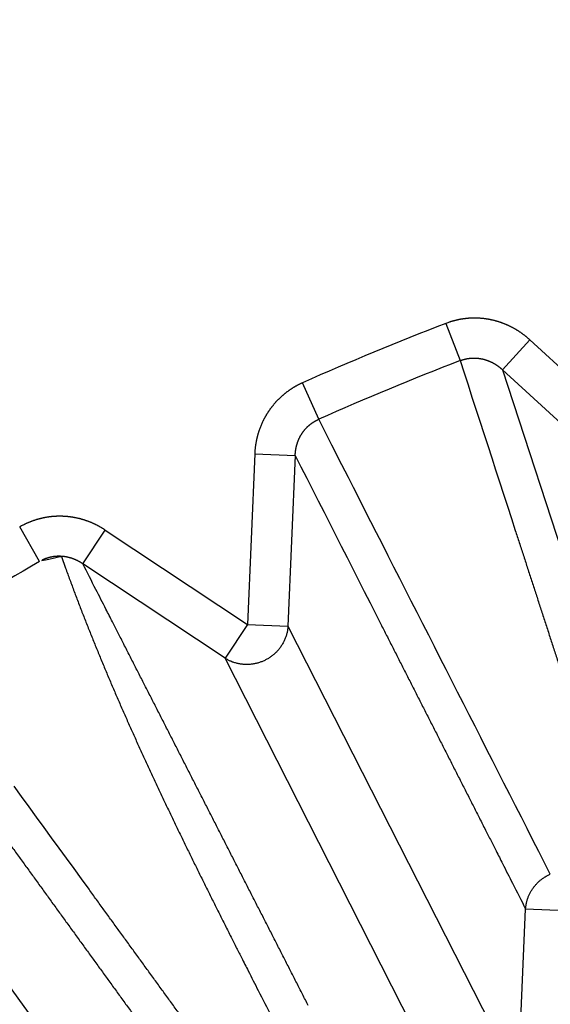
# Model space of a CAD drawing. Extents: x 99 to 1186, y 6 to 826.
# Drawn here: x 683 to 684, y 670 to 672 of the extents above; entities that cross this region are included whole.
import ezdxf

# ---------------------------------------------------------------- set-up
doc = ezdxf.new("R2010")
doc.units = 0
doc.linetypes.add('HIDDENNEW0', pattern=[4.5, 1.5, -1.5, 1.5])
doc.layers.add('TANGVIIVATNONDEF', color=3, linetype='HIDDENNEW0')

msp = doc.modelspace()

# ---------------------------------------------------------------- linework, layer by layer
at = {"layer": 'TANGVIIVATNONDEF', "color": 3, "linetype": 'CONTINUOUS'}
for p, q in [((683.95014, 671.35812), (683.9852, 671.26689)), ((684.08895, 671.24454), (684.15621, 671.31777)), ((684.15621, 671.31777), (684.46446, 671.03468)), ((684.3972, 670.96144), (684.08895, 671.24454)), ((684.08895, 671.24454), (684.47535, 670.05903)), ((683.63827, 671.12318), (683.59855, 671.21249)), ((683.48137, 671.03825), (683.46358, 670.6201)), ((683.48137, 671.03825), (683.58072, 671.03402)), ((683.58072, 671.03402), (683.56293, 670.61587)), ((682.9539, 670.77448), (682.905, 670.8591)), ((683.05987, 670.76863), (683.11484, 670.85149)), ((683.11484, 670.85149), (683.46358, 670.6201)), ((683.40861, 670.53724), (683.05987, 670.76863)), ((683.46358, 670.6201), (683.40861, 670.53724)), ((683.46358, 670.6201), (683.56293, 670.61587)), ((683.56293, 670.61587), (684.12809, 669.5067)), ((683.97376, 669.42806), (683.40861, 670.53724)), ((683.37038, 669.05831), (682.63867, 670.06542)), ((684.12809, 669.5067), (684.14577, 669.92251)), ((684.24512, 669.91829), (684.14577, 669.92251))]:
    msp.add_line(p, q, dxfattribs=at)
for points in [[(912.66595, 813.83522, 0), (909.83268, 813.83522)], [(864.50028, 816.90257), (861.66664, 816.90257, 0), (858.83373, 816.90257), (856.00191, 816.90257, 0), (853.16718, 816.90257), (850.32817, 816.90257, 0), (847.50063, 816.90256), (844.69, 816.90256, 0), (841.83409, 816.90256, 0), (838.91146, 816.90256), (836.16754, 816.90256, 0), (833.68687, 816.90256), (830.50099, 816.90255, 0), (825.59401, 816.90255), (819.1679, 816.90254)], [(890.64271, 823.46201, 0), (893.6309, 823.46201)], [(878.6838, 823.46201, 0), (881.67343, 823.46201)], [(920.53997, 823.46202, 0), (925.71791, 823.46203)], [(812.90978, 823.46203), (815.89951, 823.46203), (818.88924, 823.46203), (821.87897, 823.46202), (824.8687, 823.46202), (827.85843, 823.46202), (830.84816, 823.46202, 0), (833.83789, 823.46202), (836.82762, 823.46202, 0), (839.81734, 823.46202, 0), (842.80707, 823.46201), (845.7968, 823.46201), (848.78653, 823.46201), (851.77626, 823.46201), (854.76599, 823.46201), (857.75571, 823.46201), (860.74544, 823.46201), (863.73517, 823.46201), (866.7249, 823.46201)], [(911.66508, 821.0746, 0), (914.56052, 821.07461)], [(918.3325, 816.90256, 0), (915.49922, 816.90256)], [(887.16648, 816.90257, 0), (884.3332, 816.90257)], [(881.49993, 816.90257, 0), (878.66666, 816.90257)], [(887.65337, 821.07459, 0), (890.64271, 821.07459)], [(875.6941, 821.07459, 0), (878.6838, 821.07459)], [(812.90978, 821.07462), (815.89951, 821.07462, 0), (818.88924, 821.07462), (821.87897, 821.07461), (824.8687, 821.07461), (827.85843, 821.07461), (830.84816, 821.07461), (833.83789, 821.0746), (836.82762, 821.0746, 0), (839.81735, 821.0746), (842.80707, 821.0746, 0), (845.7968, 821.0746), (848.78653, 821.07459), (851.77626, 821.07459, 0), (854.76599, 821.07459, 0), (857.75571, 821.07459), (860.74544, 821.07459), (863.73517, 821.07459), (866.7249, 821.07459, 0), (869.71462, 821.07459)], [(920.53997, 821.07461, 0), (925.71791, 821.07462)], [(697.72269, 819.65238, 0), (697.22437, 820.17143, -0.0000001), (696.45686, 820.97088, 0), (695.45173, 822.01784)], [(698.99703, 818.32501, 0), (698.53989, 818.80117)], [(695.60496, 818.06823, 0.0000001), (695.10663, 818.58728, 0.0000001), (694.33908, 819.38674, 0), (693.33391, 820.43369, 0)], [(712.73542, 804.01487, 0.0000001), (712.29223, 804.47651, 0.0000001), (711.84904, 804.93814, 0.0000001), (711.40586, 805.39978, 0.0000001), (710.96267, 805.86141, 0.0000001), (710.51949, 806.32304, 0.0000001), (710.07631, 806.78467, 0.0000001), (709.63313, 807.24629, 0.0000001), (709.18994, 807.70792, 0.0000001), (708.74677, 808.16954, 0.0000001), (708.30359, 808.63117, 0.0000001), (707.86041, 809.09279, 0.0000001), (707.41723, 809.55441, 0.0000001), (706.97406, 810.01603, 0.0000001), (706.53088, 810.47765, 0.0000001), (706.08771, 810.93926, 0.0000001), (705.64454, 811.40088, 0.0000001), (705.20136, 811.86249, 0.0000001), (704.75819, 812.3241, 0), (704.31502, 812.78572, 0), (703.87185, 813.24733, 0), (703.42868, 813.70894, 0), (702.98553, 814.17054, 0), (702.54235, 814.63216)], [(710.61824, 802.43072, 0.0000001), (710.17503, 802.89236, 0.0000001), (709.73183, 803.354, 0.0000001), (709.28863, 803.81563, 0.0000001), (708.84543, 804.27726, 0.0000001), (708.40223, 804.73889, 0.0000001), (707.95903, 805.20052, 0.0000001), (707.51584, 805.66215, 0.0000001), (707.07264, 806.12378, 0.0000001), (706.62945, 806.5854, 0.0000001), (706.18625, 807.04703, 0.0000001), (705.74306, 807.50865, 0.0000001), (705.29987, 807.97027, 0.0000001), (704.85668, 808.43189, 0.0000001), (704.41349, 808.89351, 0.0000001), (703.9703, 809.35512, 0.0000001), (703.52711, 809.81674, 0.0000001), (703.08392, 810.27835, 0.0000001), (702.64074, 810.73997, 0.0000001), (702.19755, 811.20158, 0.0000001), (701.75436, 811.66319, 0.0000001), (701.31118, 812.1248, 0.0000001), (700.86801, 812.5864, 0.0000001), (700.42481, 813.04802, 0.0000001), (699.98157, 813.50969, 0.0000001), (699.53844, 813.97124, 0.0000001), (699.09549, 814.43261, 0.0000001), (698.65208, 814.89445, 0.0000001), (698.208, 815.35699, 0.0000001), (697.76571, 815.81766, 0.0000001), (697.32607, 816.27557, 0.0000001), (696.87935, 816.74087, 0.0000001), (696.42219, 817.21703, 0), (695.99299, 817.66407)], [(682.87275, 670.24926, -0.0000001), (682.85435, 670.27459, -0.0000002), (682.83593, 670.29995, -0.0000003), (682.81758, 670.32521, -0.0000003), (682.79934, 670.35032, -0.0000005), (682.78081, 670.37584, -0.0000008), (682.76184, 670.40195, -0.0000006), (682.74404, 670.42646, 0), (682.72794, 670.44863, -0.0000011), (682.70727, 670.47709, -0.0000023), (682.67543, 670.52092, -0.0000011), (682.63374, 670.57833, -0.0000006)], [(683.35085, 669.59099, 0.0000021), (683.33246, 669.61631, 0.0000021), (683.31406, 669.64164, 0.0000021), (683.29567, 669.66696, 0.0000019), (683.27728, 669.69228, 0.0000018), (683.25889, 669.71761, 0.0000018), (683.2405, 669.74293, 0.0000017), (683.22211, 669.76825, 0.0000016), (683.20372, 669.79357, 0.0000015), (683.18533, 669.81889, 0.0000014), (683.16694, 669.84421, 0.0000013), (683.14855, 669.86953, 0.0000012), (683.13017, 669.89485, 0.0000011), (683.11178, 669.92017, 0.000001), (683.09339, 669.94549, 0.000001), (683.075, 669.97081, 0.0000009), (683.05661, 669.99612, 0.0000008), (683.03822, 670.02144, 0.0000007), (683.01983, 670.04676, 0.0000006), (683.00145, 670.07207, 0.0000005), (682.98306, 670.09739, 0.0000004), (682.96467, 670.1227, 0.0000003), (682.94629, 670.14802, 0.0000003), (682.9279, 670.17333, 0.0000002), (682.90951, 670.19865, 0.0000001), (682.89112, 670.22396)], [(683.61274, 669.68591, -0.0000012), (683.59855, 669.71368, -0.0000012), (683.58437, 669.74145, -0.0000012), (683.57019, 669.76921, -0.0000013), (683.556, 669.79698, -0.0000013), (683.54182, 669.82475, -0.0000014), (683.52764, 669.85252, -0.0000014), (683.51346, 669.88028, -0.0000014), (683.49928, 669.90805, -0.0000015), (683.4851, 669.93582, -0.0000015), (683.47092, 669.96358, -0.0000015), (683.45674, 669.99135, -0.0000015), (683.44256, 670.01911, -0.0000016), (683.42838, 670.04688, -0.0000016), (683.41421, 670.07464, -0.0000016), (683.40003, 670.1024, -0.0000017), (683.38585, 670.13017, -0.0000017), (683.37168, 670.15793, -0.0000017), (683.3575, 670.18569, -0.0000018), (683.34332, 670.21345, -0.0000018), (683.32915, 670.24122, -0.0000018), (683.31497, 670.26898, -0.0000019), (683.3008, 670.29674, -0.0000019), (683.28662, 670.3245, -0.0000019), (683.27245, 670.35227, -0.0000019), (683.25828, 670.38002, -0.000002), (683.24411, 670.40777, -0.000002), (683.22993, 670.43554, -0.0000021), (683.21573, 670.46336, -0.0000021), (683.20159, 670.49106, -0.0000019), (683.18753, 670.5186, -0.0000022), (683.17324, 670.54658, -0.0000027), (683.15863, 670.57522, -0.000002), (683.1449, 670.6021, -0.0000006), (683.1325, 670.62641, -0.000003), (683.11656, 670.65762, -0.0000052), (683.09202, 670.70569, -0.0000026), (683.05989, 670.76865, -0.0000014)], [(682.60913, 670.45593, -0.0000024), (682.62743, 670.4307, -0.0000024), (682.64573, 670.40548, -0.0000024), (682.66402, 670.38025, -0.0000024), (682.68232, 670.35503, -0.0000024), (682.70062, 670.3298, -0.0000025), (682.71892, 670.30458, -0.0000025), (682.73722, 670.27935, -0.0000025), (682.75552, 670.25413, -0.0000025), (682.77381, 670.2289, -0.0000025), (682.79211, 670.20367, -0.0000026), (682.81041, 670.17844, -0.0000026), (682.82871, 670.15321, -0.0000026), (682.84701, 670.12798, -0.0000026), (682.86531, 670.10275, -0.0000027), (682.88361, 670.07752, -0.0000027), (682.90191, 670.05228, -0.0000027), (682.92021, 670.02705, -0.0000027), (682.9385, 670.00182, -0.0000027), (682.9568, 669.97658, -0.0000028), (682.9751, 669.95135, -0.0000028), (682.9934, 669.92611, -0.0000028), (683.0117, 669.90088, -0.0000028), (683.03, 669.87564, -0.0000029), (683.0483, 669.8504, -0.0000029), (683.0666, 669.82516, -0.0000029), (683.08489, 669.79994, -0.0000029), (683.1032, 669.77468, -0.000003), (683.12154, 669.74939, -0.0000029), (683.1398, 669.7242, -0.0000028), (683.15795, 669.69916, -0.0000031), (683.1764, 669.67372, -0.0000037), (683.19528, 669.64768, -0.0000028), (683.213, 669.62323, -0.0000009), (683.22902, 669.60112, -0.0000041), (683.2496, 669.57274, -0.0000071), (683.2813, 669.52901, -0.0000035), (683.3228, 669.47174, -0.0000018)], [(684.15615, 671.31776), (684.15452, 671.31924, 0.0027619), (684.15288, 671.32071, 0.0027605), (684.15122, 671.32216, 0.0027528), (684.14954, 671.32359, 0.0027406), (684.14785, 671.325, 0.0027314), (684.14614, 671.3264, 0.0027236), (684.14441, 671.32778, 0.0027166), (684.14267, 671.32914, 0.00271), (684.14091, 671.33048, 0.0027045), (684.13913, 671.3318, 0.0026996), (684.13734, 671.33311, 0.0026958), (684.13554, 671.33439, 0.0026926), (684.13372, 671.33566, 0.0026903), (684.13189, 671.33691, 0.0026889), (684.13005, 671.33813, 0.0026882), (684.12819, 671.33934, 0.0026884), (684.12632, 671.34053, 0.0026893), (684.12443, 671.34169, 0.0026913), (684.12253, 671.34284, 0.0026938), (684.12063, 671.34396, 0.0026974), (684.11871, 671.34507, 0.0027015), (684.11677, 671.34615, 0.0027068), (684.11483, 671.34721, 0.0027125), (684.11288, 671.34825, 0.0027195), (684.11091, 671.34927, 0.0027268), (684.10894, 671.35027, 0.0027355), (684.10696, 671.35124, 0.0027443), (684.10497, 671.35219, 0.0027544), (684.10296, 671.35312, 0.0027652), (684.10095, 671.35402, 0.0027785), (684.09893, 671.3549, 0.0027897), (684.09691, 671.35576, 0.0027936), (684.09487, 671.3566, 0.0027864), (684.09281, 671.35741, 0.0027752), (684.09075, 671.35821, 0.0027666), (684.08868, 671.35898, 0.0027589), (684.0866, 671.35972, 0.0027521), (684.08451, 671.36045, 0.0027459), (684.08241, 671.36115, 0.0027408), (684.0803, 671.36183, 0.0027364), (684.07818, 671.36249, 0.002733), (684.07606, 671.36312, 0.0027303), (684.07393, 671.36373, 0.0027285), (684.07179, 671.36432, 0.0027276), (684.06964, 671.36488, 0.0027274), (684.06749, 671.36542, 0.0027282), (684.06534, 671.36594, 0.0027297), (684.06317, 671.36643, 0.0027322), (684.06101, 671.3669, 0.0027354), (684.05883, 671.36734, 0.0027396), (684.05666, 671.36776, 0.0027444), (684.05448, 671.36816, 0.0027504), (684.05229, 671.36853, 0.0027568), (684.0501, 671.36888, 0.0027646), (684.04792, 671.3692, 0.0027725), (684.04572, 671.3695, 0.0027818), (684.04353, 671.36977, 0.0027918), (684.04133, 671.37002, 0.0028035), (684.03914, 671.37024, 0.0028139), (684.03694, 671.37044, 0.002826), (684.03474, 671.37062, 0.0028408), (684.03255, 671.37077, 0.0028541), (684.03034, 671.37089, 0.0028531), (684.02814, 671.37099, 0.0028409), (684.02594, 671.37106, 0.0028292), (684.02373, 671.37111, 0.0028199), (684.02152, 671.37113, 0.0028118), (684.01931, 671.37113, 0.0028033), (684.01709, 671.3711, 0.0027962), (684.01488, 671.37105, 0.00279), (684.01267, 671.37097, 0.0027848), (684.01045, 671.37087, 0.0027803), (684.00824, 671.37075, 0.0027768), (684.00603, 671.37059, 0.0027741), (684.00382, 671.37042, 0.0027724), (684.00161, 671.37022, 0.0027716), (683.9994, 671.36999, 0.0027715), (683.9972, 671.36974, 0.0027723), (683.99499, 671.36947, 0.0027742), (683.9928, 671.36917, 0.0027773), (683.9906, 671.36885, 0.0027802), (683.98841, 671.3685, 0.0027834), (683.98623, 671.36813, 0.0027904), (683.98405, 671.36773, 0.0028015), (683.98188, 671.36731, 0.0028018), (683.97971, 671.36687, 0.002794), (683.97755, 671.3664, 0.0028252), (683.97539, 671.36591, 0.0028876), (683.97324, 671.36539, 0.0028224), (683.97111, 671.36485, 0.0026681), (683.96899, 671.36429, 0.0029261), (683.96685, 671.36369, 0.003416), (683.96467, 671.36305, 0.0026151), (683.96263, 671.36244, 0.0010323), (683.96079, 671.36187, 0.0033666), (683.95843, 671.3611, 0.0054528), (683.95483, 671.35985, 0.0026488), (683.95013, 671.35818, 0.0014222)], [(683.98519, 671.26688), (683.98625, 671.26727, -0.0020273), (683.9873, 671.26765, -0.0018978), (683.98837, 671.26803, -0.0020338), (683.98943, 671.26839, -0.0024693), (683.9905, 671.26875, -0.0028401), (683.99157, 671.26909, -0.0032395), (683.99264, 671.26941, -0.0033969), (683.99372, 671.26972, -0.0033461), (683.9948, 671.27002, -0.0032432), (683.99589, 671.2703, -0.0030682), (683.99698, 671.27057, -0.0029997), (683.99808, 671.27083, -0.0030231), (683.99918, 671.27107, -0.0030221), (684.00028, 671.2713, -0.0029978), (684.00139, 671.27152, -0.0029824), (684.00249, 671.27172, -0.002973), (684.00361, 671.27191, -0.0029639), (684.00472, 671.27209, -0.0029536), (684.00584, 671.27226, -0.0029455), (684.00696, 671.27241, -0.0029383), (684.00808, 671.27255, -0.0029326), (684.0092, 671.27267, -0.0029274), (684.01033, 671.27278, -0.0029238), (684.01145, 671.27288, -0.0029209), (684.01258, 671.27297, -0.0029196), (684.01371, 671.27304, -0.0029189), (684.01483, 671.2731, -0.0029197), (684.01596, 671.27314, -0.0029213), (684.01709, 671.27318, -0.0029243), (684.01822, 671.27319, -0.0029282), (684.01934, 671.2732, -0.0029333), (684.02047, 671.27319, -0.0029395), (684.02159, 671.27317, -0.0029469), (684.02272, 671.27314, -0.0029552), (684.02384, 671.27309, -0.0029648), (684.02496, 671.27303, -0.0029778), (684.02607, 671.27295, -0.0029872), (684.02719, 671.27287, -0.0029847), (684.0283, 671.27277, -0.0029708), (684.02942, 671.27265, -0.0029466), (684.03053, 671.27252, -0.0029271), (684.03164, 671.27238, -0.0029111), (684.03276, 671.27223, -0.0028966), (684.03387, 671.27206, -0.0028802), (684.03497, 671.27188, -0.0028663), (684.03608, 671.27169, -0.0028524), (684.03719, 671.27149, -0.0028406), (684.03829, 671.27127, -0.0028284), (684.03939, 671.27104, -0.0028182), (684.04049, 671.2708, -0.0028078), (684.04158, 671.27054, -0.0027994), (684.04267, 671.27027, -0.0027909), (684.04376, 671.27, -0.0027842), (684.04485, 671.2697, -0.0027776), (684.04593, 671.2694, -0.0027727), (684.04701, 671.26908, -0.0027679), (684.04808, 671.26876, -0.0027648), (684.04915, 671.26842, -0.0027619), (684.05022, 671.26807, -0.0027607), (684.05128, 671.2677, -0.0027597), (684.05233, 671.26733, -0.0027602), (684.05338, 671.26695, -0.0027611), (684.05443, 671.26655, -0.0027635), (684.05547, 671.26614, -0.0027665), (684.05651, 671.26572, -0.0027706), (684.05754, 671.26529, -0.0027755), (684.05856, 671.26485, -0.0027816), (684.05958, 671.2644, -0.0027873), (684.06059, 671.26393, -0.0027819), (684.06159, 671.26346, -0.0027578), (684.06259, 671.26297, -0.0027387), (684.06359, 671.26248, -0.0027278), (684.06458, 671.26197, -0.0027173), (684.06557, 671.26145, -0.0027038), (684.06655, 671.26092, -0.0026926), (684.06752, 671.26038, -0.002682), (684.06849, 671.25983, -0.0026727), (684.06946, 671.25927, -0.0026629), (684.07042, 671.2587, -0.002655), (684.07137, 671.25811, -0.0026473), (684.07231, 671.25752, -0.0026402), (684.07325, 671.25692, -0.0026322), (684.07418, 671.25631, -0.0026288), (684.07511, 671.25569, -0.0026282), (684.07603, 671.25505, -0.0026179), (684.07694, 671.25441, -0.0025984), (684.07785, 671.25376, -0.0026182), (684.07875, 671.2531, -0.0026685), (684.07964, 671.25243, -0.0025923), (684.08052, 671.25176, -0.0024206), (684.08139, 671.25108, -0.0026705), (684.08226, 671.25037, -0.0031833), (684.08315, 671.24965, -0.0024202), (684.08398, 671.24896, -0.0008333), (684.08472, 671.24833, -0.0034143), (684.08566, 671.24751, -0.0058956), (684.08707, 671.24622, -0.0028921), (684.08891, 671.24451, -0.0015343)], [(683.98519, 671.26688), (683.99486, 671.23713, -0.0000005), (684.00453, 671.20738, -0.0000005), (684.01419, 671.17763, -0.0000005), (684.02386, 671.14789, -0.0000006), (684.03353, 671.11814, -0.0000006), (684.0432, 671.08839, -0.0000007), (684.05287, 671.05864, -0.0000007), (684.06254, 671.02889, -0.0000008), (684.07221, 670.99913, -0.0000008), (684.08188, 670.96938, -0.0000008), (684.09155, 670.93963, -0.0000009), (684.10122, 670.90988, -0.0000009), (684.11089, 670.88013, -0.0000009), (684.12056, 670.85037, -0.000001), (684.13023, 670.82062, -0.000001), (684.1399, 670.79086, -0.0000011), (684.14957, 670.76111, -0.0000011), (684.15923, 670.73135, -0.0000011), (684.1689, 670.7016, -0.0000012), (684.17857, 670.67184, -0.0000012), (684.18824, 670.64208, -0.0000013), (684.19791, 670.61233, -0.0000013), (684.20758, 670.58257, -0.0000013), (684.21725, 670.55281, -0.0000014), (684.22692, 670.52305, -0.0000014), (684.23659, 670.49329, -0.0000014), (684.24626, 670.46354, -0.0000015), (684.25593, 670.43377, -0.0000016), (684.26562, 670.40394, -0.0000015), (684.27527, 670.37424, -0.0000015), (684.28486, 670.34472, -0.0000017), (684.29461, 670.31471, -0.0000021), (684.30459, 670.28401, -0.0000016), (684.31395, 670.25518, -0.0000005), (684.32242, 670.22912, -0.0000024), (684.33329, 670.19565, -0.0000042), (684.35004, 670.14409, -0.0000021), (684.37197, 670.07658, -0.0000011)], [(683.59853, 671.21246), (683.59653, 671.21156, 0.002878), (683.59453, 671.21063, 0.0028774), (683.59254, 671.20968, 0.0028686), (683.59056, 671.2087, 0.0028534), (683.58859, 671.2077, 0.0028419), (683.58664, 671.20668, 0.0028323), (683.58469, 671.20563, 0.0028235), (683.58275, 671.20456, 0.0028149), (683.58082, 671.20347, 0.0028078), (683.57891, 671.20236, 0.0028013), (683.577, 671.20123, 0.002796), (683.57511, 671.20007, 0.0027912), (683.57324, 671.19889, 0.0027877), (683.57137, 671.19769, 0.0027849), (683.56952, 671.19647, 0.0027831), (683.56768, 671.19523, 0.0027822), (683.56586, 671.19397, 0.0027822), (683.56405, 671.19269, 0.0027831), (683.56225, 671.19139, 0.0027849), (683.56047, 671.19007, 0.0027877), (683.55871, 671.18873, 0.0027912), (683.55696, 671.18737, 0.002796), (683.55523, 671.18599, 0.0028012), (683.55351, 671.18459, 0.0028077), (683.55181, 671.18317, 0.002815), (683.55013, 671.18174, 0.0028238), (683.54847, 671.18029, 0.0028321), (683.54682, 671.17882, 0.0028421), (683.54519, 671.17733, 0.0028539), (683.54358, 671.17583, 0.0028636), (683.54199, 671.1743, 0.0028607), (683.54042, 671.17276, 0.0028454), (683.53886, 671.1712, 0.0028312), (683.53731, 671.16962, 0.0028201), (683.53579, 671.16802, 0.0028102), (683.53428, 671.1664, 0.0027993), (683.53279, 671.16476, 0.0027901), (683.53132, 671.16311, 0.0027815), (683.52986, 671.16144, 0.0027743), (683.52842, 671.15976, 0.0027674), (683.527, 671.15805, 0.0027617), (683.5256, 671.15633, 0.0027566), (683.52422, 671.1546, 0.0027526), (683.52286, 671.15285, 0.0027492), (683.52152, 671.15108, 0.0027469), (683.52019, 671.1493, 0.0027452), (683.51889, 671.14751, 0.0027446), (683.51761, 671.1457, 0.0027448), (683.51634, 671.14388, 0.0027458), (683.5151, 671.14205, 0.0027477), (683.51388, 671.1402, 0.0027504), (683.51268, 671.13834, 0.0027541), (683.5115, 671.13646, 0.0027584), (683.51034, 671.13458, 0.0027638), (683.5092, 671.13268, 0.0027701), (683.50809, 671.13077, 0.0027775), (683.507, 671.12885, 0.0027848), (683.50593, 671.12692, 0.0027937), (683.50488, 671.12498, 0.002804), (683.50385, 671.12303, 0.0028109), (683.50285, 671.12107, 0.0028063), (683.50187, 671.11909, 0.0027906), (683.50091, 671.11711, 0.0027767), (683.49997, 671.11511, 0.0027658), (683.49905, 671.1131, 0.0027561), (683.49816, 671.11107, 0.0027452), (683.49729, 671.10904, 0.0027361), (683.49644, 671.107, 0.0027276), (683.49561, 671.10494, 0.0027203), (683.4948, 671.10288, 0.0027132), (683.49401, 671.10081, 0.0027074), (683.49325, 671.09873, 0.002702), (683.49251, 671.09664, 0.0026978), (683.4918, 671.09454, 0.002694), (683.4911, 671.09243, 0.0026913), (683.49043, 671.09032, 0.0026893), (683.48978, 671.0882, 0.0026881), (683.48916, 671.08607, 0.0026876), (683.48855, 671.08394, 0.0026882), (683.48797, 671.0818, 0.0026898), (683.48742, 671.07966, 0.0026914), (683.48689, 671.07751, 0.0026929), (683.48638, 671.07535, 0.0026984), (683.48589, 671.07319, 0.0027079), (683.48543, 671.07103, 0.0027063), (683.48499, 671.06886, 0.0026956), (683.48458, 671.06669, 0.0027262), (683.48419, 671.06452, 0.0027915), (683.48382, 671.06234, 0.0027185), (683.48348, 671.06017, 0.0025382), (683.48317, 671.05801, 0.0027599), (683.48287, 671.05581, 0.0032091), (683.4826, 671.05355, 0.0024257), (683.48235, 671.05143, 0.0008745), (683.48214, 671.04951, 0.0033522), (683.48192, 671.04704, 0.0056616), (683.48165, 671.04323, 0.002761), (683.48134, 671.03824, 0.0014681)], [(683.58075, 671.03405), (683.58078, 671.03515, -0.0019198), (683.58083, 671.03624, -0.001847), (683.58088, 671.03734, -0.0019077), (683.58095, 671.03844, -0.0021201), (683.58102, 671.03954, -0.0022737), (683.5811, 671.04065, -0.0024091), (683.5812, 671.04175, -0.002549), (683.5813, 671.04285, -0.002731), (683.58142, 671.04395, -0.0028438), (683.58155, 671.04505, -0.0029162), (683.5817, 671.04614, -0.0028624), (683.58185, 671.04724, -0.0026697), (683.58202, 671.04834, -0.0026009), (683.5822, 671.04943, -0.0026419), (683.58239, 671.05053, -0.0026534), (683.5826, 671.05162, -0.0026396), (683.58281, 671.05272, -0.0026338), (683.58304, 671.05381, -0.0026361), (683.58328, 671.0549, -0.0026366), (683.58353, 671.05598, -0.0026368), (683.58379, 671.05707, -0.0026377), (683.58407, 671.05815, -0.0026404), (683.58435, 671.05923, -0.0026431), (683.58465, 671.06031, -0.0026471), (683.58496, 671.06138, -0.0026513), (683.58528, 671.06246, -0.002657), (683.58561, 671.06352, -0.0026626), (683.58595, 671.06459, -0.0026698), (683.58631, 671.06565, -0.0026769), (683.58667, 671.06671, -0.0026857), (683.58705, 671.06776, -0.0026943), (683.58744, 671.06881, -0.0027047), (683.58784, 671.06985, -0.0027147), (683.58825, 671.07089, -0.0027266), (683.58867, 671.07192, -0.002738), (683.58911, 671.07295, -0.0027515), (683.58955, 671.07398, -0.0027643), (683.59001, 671.075, -0.002779), (683.59047, 671.07601, -0.0027936), (683.59095, 671.07702, -0.0028112), (683.59144, 671.07802, -0.0028303), (683.59194, 671.07901, -0.0028483), (683.59246, 671.08001, -0.0028473), (683.59298, 671.08099, -0.0028373), (683.59352, 671.08197, -0.0028305), (683.59407, 671.08295, -0.0028262), (683.59463, 671.08392, -0.0028221), (683.5952, 671.08489, -0.0028192), (683.59578, 671.08585, -0.002817), (683.59638, 671.0868, -0.0028162), (683.59698, 671.08775, -0.0028159), (683.5976, 671.08869, -0.0028172), (683.59822, 671.08962, -0.0028189), (683.59886, 671.09055, -0.0028222), (683.59951, 671.09147, -0.0028258), (683.60017, 671.09238, -0.0028311), (683.60084, 671.09329, -0.0028366), (683.60152, 671.09418, -0.0028439), (683.60221, 671.09507, -0.0028513), (683.60291, 671.09595, -0.0028605), (683.60362, 671.09683, -0.0028698), (683.60434, 671.09769, -0.0028811), (683.60507, 671.09855, -0.0028922), (683.60581, 671.0994, -0.0029054), (683.60656, 671.10024, -0.0029185), (683.60732, 671.10107, -0.002934), (683.60808, 671.10188, -0.0029484), (683.60886, 671.10269, -0.0029645), (683.60965, 671.10349, -0.0029826), (683.61044, 671.10429, -0.003005), (683.61125, 671.10507, -0.0030213), (683.61206, 671.10584, -0.0030288), (683.61289, 671.1066, -0.0030221), (683.61372, 671.10735, -0.0030106), (683.61456, 671.10809, -0.0030027), (683.61542, 671.10883, -0.0029964), (683.61628, 671.10955, -0.0029907), (683.61715, 671.11026, -0.0029863), (683.61804, 671.11097, -0.0029833), (683.61893, 671.11166, -0.0029818), (683.61983, 671.11234, -0.0029802), (683.62073, 671.11302, -0.0029792), (683.62165, 671.11368, -0.0029825), (683.62257, 671.11433, -0.0029908), (683.62351, 671.11497, -0.0029867), (683.62445, 671.1156, -0.0029734), (683.62539, 671.11621, -0.0030052), (683.62635, 671.11682, -0.0030747), (683.62731, 671.11741, -0.0029942), (683.62828, 671.11799, -0.002802), (683.62925, 671.11856, -0.0031065), (683.63023, 671.11912, -0.0037262), (683.63126, 671.11968, -0.0028327), (683.63222, 671.1202, -0.0009549), (683.63309, 671.12066, -0.0040335), (683.63422, 671.12123, -0.0070167), (683.63598, 671.12206, -0.0034443), (683.6383, 671.12313, -0.0018238)], [(684.20637, 670.00803), (684.19217, 670.03592, 0.0000002), (684.17796, 670.06381, 0.0000002), (684.16376, 670.09169, 0.0000002), (684.14955, 670.11958, 0.0000002), (684.13534, 670.14747, 0.0000002), (684.12114, 670.17535, 0.0000002), (684.10693, 670.20323, 0.0000002), (684.09273, 670.23112, 0.0000002), (684.07852, 670.259, 0.0000002), (684.06432, 670.28688, 0.0000002), (684.05012, 670.31477, 0.0000002), (684.03591, 670.34265, 0.0000002), (684.02171, 670.37053, 0.0000002), (684.0075, 670.39841, 0.0000002), (683.9933, 670.42629, 0.0000002), (683.9791, 670.45417, 0.0000002), (683.9649, 670.48205, 0.0000002), (683.95069, 670.50993, 0.0000002), (683.93649, 670.53781, 0.0000002), (683.92229, 670.56568, 0.0000002), (683.90809, 670.59356, 0.0000002), (683.89389, 670.62144, 0.0000002), (683.87968, 670.64931, 0.0000002), (683.86548, 670.67719, 0.0000002), (683.85128, 670.70507, 0.0000002), (683.83708, 670.73294, 0.0000002), (683.82289, 670.7608, 0.0000002), (683.80868, 670.78869, 0.0000002), (683.79445, 670.81661, 0.0000002), (683.78028, 670.84443, 0.0000001), (683.7662, 670.87208, 0.0000002), (683.75188, 670.90017, 0.0000002), (683.73724, 670.92892, 0.0000001), (683.72349, 670.95592, 0), (683.71105, 670.98032, 0.0000002), (683.69509, 671.01165, 0.0000003), (683.6705, 671.05992, 0.0000002), (683.6383, 671.12313, 0.0000001)], [(683.58075, 671.03405), (683.59487, 671.00627, -0.0000005), (683.609, 670.97849, -0.0000005), (683.62312, 670.95071, -0.0000005), (683.63725, 670.92293, -0.0000005), (683.65137, 670.89514, -0.0000006), (683.6655, 670.86736, -0.0000006), (683.67962, 670.83958, -0.0000006), (683.69375, 670.8118, -0.0000007), (683.70787, 670.78401, -0.0000007), (683.722, 670.75623, -0.0000008), (683.73612, 670.72845, -0.0000008), (683.75025, 670.70066, -0.0000009), (683.76438, 670.67288, -0.0000009), (683.7785, 670.64509, -0.0000009), (683.79263, 670.61731, -0.000001), (683.80675, 670.58952, -0.000001), (683.82088, 670.56173, -0.000001), (683.83501, 670.53395, -0.0000011), (683.84913, 670.50616, -0.0000011), (683.86326, 670.47837, -0.0000012), (683.87739, 670.45058, -0.0000012), (683.89151, 670.42279, -0.0000013), (683.90564, 670.39501, -0.0000013), (683.91977, 670.36722, -0.0000013), (683.9339, 670.33942, -0.0000014), (683.94802, 670.31163, -0.0000014), (683.96214, 670.28386, -0.0000015), (683.97628, 670.25605, -0.0000015), (683.99043, 670.2282, -0.0000015), (684.00453, 670.20046, -0.0000014), (684.01855, 670.17289, -0.0000017), (684.03279, 670.14487, -0.0000021), (684.04736, 670.1162, -0.0000016), (684.06104, 670.08928, -0.0000005), (684.07341, 670.06494, -0.0000023), (684.0893, 670.03369, -0.0000042), (684.11377, 669.98554, -0.0000021), (684.14581, 669.92249, -0.0000011)], [(683.11483, 670.85145), (683.11299, 670.85266, 0.0027496), (683.11113, 670.85385, 0.0027488), (683.10926, 670.85503, 0.002742), (683.10738, 670.85618, 0.0027308), (683.10548, 670.85731, 0.0027224), (683.10357, 670.85842, 0.0027154), (683.10164, 670.85952, 0.0027092), (683.09971, 670.86059, 0.0027033), (683.09776, 670.86164, 0.0026985), (683.0958, 670.86267, 0.0026943), (683.09382, 670.86368, 0.0026911), (683.09184, 670.86467, 0.0026885), (683.08984, 670.86563, 0.0026868), (683.08784, 670.86658, 0.0026858), (683.08582, 670.8675, 0.0026856), (683.0838, 670.86841, 0.0026863), (683.08176, 670.86929, 0.0026876), (683.07972, 670.87014, 0.0026899), (683.07766, 670.87098, 0.0026928), (683.0756, 670.87179, 0.0026966), (683.07353, 670.87258, 0.002701), (683.07145, 670.87335, 0.0027065), (683.06937, 670.87409, 0.0027124), (683.06728, 670.87482, 0.0027195), (683.06518, 670.87551, 0.002727), (683.06307, 670.87619, 0.0027357), (683.06096, 670.87684, 0.0027446), (683.05885, 670.87747, 0.0027547), (683.05672, 670.87807, 0.0027655), (683.0546, 670.87865, 0.0027786), (683.05246, 670.8792, 0.0027897), (683.05033, 670.87974, 0.0027936), (683.04818, 670.88024, 0.0027864), (683.04603, 670.88073, 0.0027752), (683.04387, 670.88119, 0.0027666), (683.0417, 670.88162, 0.0027589), (683.03953, 670.88204, 0.0027521), (683.03735, 670.88242, 0.0027459), (683.03516, 670.88279, 0.0027409), (683.03298, 670.88313, 0.0027364), (683.03078, 670.88345, 0.002733), (683.02859, 670.88374, 0.0027303), (683.02638, 670.88401, 0.0027285), (683.02418, 670.88425, 0.0027276), (683.02197, 670.88447, 0.0027274), (683.01976, 670.88467, 0.0027282), (683.01755, 670.88484, 0.0027297), (683.01534, 670.88499, 0.0027322), (683.01313, 670.88512, 0.0027354), (683.01091, 670.88521, 0.0027396), (683.00869, 670.88529, 0.0027444), (683.00648, 670.88534, 0.0027504), (683.00426, 670.88537, 0.0027568), (683.00205, 670.88537, 0.0027646), (682.99984, 670.88534, 0.0027725), (682.99762, 670.88529, 0.0027818), (682.99541, 670.88522, 0.0027918), (682.99321, 670.88512, 0.0028035), (682.991, 670.885, 0.0028139), (682.9888, 670.88485, 0.002826), (682.9866, 670.88468, 0.0028408), (682.98441, 670.88448, 0.0028541), (682.98222, 670.88426, 0.0028531), (682.98003, 670.88401, 0.0028409), (682.97784, 670.88374, 0.0028292), (682.97565, 670.88344, 0.0028199), (682.97346, 670.88312, 0.0028118), (682.97128, 670.88277, 0.0028033), (682.9691, 670.8824, 0.0027962), (682.96692, 670.882, 0.00279), (682.96474, 670.88158, 0.0027848), (682.96257, 670.88113, 0.0027803), (682.96041, 670.88066, 0.0027768), (682.95824, 670.88017, 0.0027741), (682.95609, 670.87965, 0.0027724), (682.95394, 670.8791, 0.0027716), (682.95179, 670.87854, 0.0027715), (682.94966, 670.87795, 0.0027723), (682.94753, 670.87733, 0.0027742), (682.9454, 670.87669, 0.0027773), (682.94329, 670.87603, 0.0027802), (682.94118, 670.87534, 0.0027834), (682.93908, 670.87464, 0.0027904), (682.93699, 670.8739, 0.0028015), (682.93491, 670.87315, 0.0028018), (682.93283, 670.87237, 0.0027939), (682.93077, 670.87157, 0.0028252), (682.92872, 670.87074, 0.0028882), (682.92668, 670.8699, 0.0028223), (682.92465, 670.86903, 0.0026657), (682.92265, 670.86814, 0.0029266), (682.92063, 670.86722, 0.0034263), (682.91858, 670.86625, 0.0026188), (682.91666, 670.86533, 0.0010072), (682.91493, 670.86448, 0.0034204), (682.91273, 670.86335, 0.005635), (682.90938, 670.86155, 0.0027521), (682.90502, 670.85917, 0.001475)], [(683.05989, 670.76865), (683.05897, 670.76927, 0.0025462), (683.05805, 670.76989, 0.0025411), (683.05712, 670.77049, 0.0025371), (683.05619, 670.77109, 0.0025364), (683.05524, 670.77167, 0.0025356), (683.05429, 670.77225, 0.0025353), (683.05334, 670.77282, 0.0025353), (683.05237, 670.77337, 0.0025369), (683.0514, 670.77392, 0.0025384), (683.05043, 670.77446, 0.0025413), (683.04945, 670.77499, 0.0025442), (683.04846, 670.77551, 0.0025486), (683.04747, 670.77602, 0.0025528), (683.04647, 670.77652, 0.0025586), (683.04547, 670.77701, 0.0025642), (683.04446, 670.77749, 0.0025714), (683.04345, 670.77795, 0.0025784), (683.04243, 670.77841, 0.002587), (683.04141, 670.77886, 0.0025953), (683.04038, 670.7793, 0.0026053), (683.03935, 670.77972, 0.0026149), (683.03831, 670.78014, 0.0026263), (683.03727, 670.78054, 0.0026372), (683.03623, 670.78093, 0.0026501), (683.03518, 670.78131, 0.0026621), (683.03413, 670.78168, 0.0026759), (683.03307, 670.78204, 0.0026898), (683.03201, 670.78239, 0.0027063), (683.03095, 670.78272, 0.0027195), (683.02989, 670.78305, 0.0027335), (683.02882, 670.78336, 0.002755), (683.02775, 670.78366, 0.0027813), (683.02667, 670.78394, 0.0027875), (683.02559, 670.78422, 0.0027817), (683.02451, 670.78448, 0.0027754), (683.02342, 670.78473, 0.0027706), (683.02233, 670.78497, 0.0027665), (683.02123, 670.7852, 0.0027635), (683.02014, 670.78542, 0.0027611), (683.01903, 670.78562, 0.0027602), (683.01793, 670.78581, 0.0027597), (683.01682, 670.78599, 0.0027607), (683.01571, 670.78616, 0.0027619), (683.0146, 670.78632, 0.0027648), (683.01349, 670.78646, 0.0027679), (683.01237, 670.78659, 0.0027727), (683.01125, 670.78671, 0.0027776), (683.01013, 670.78682, 0.0027842), (683.00901, 670.78691, 0.0027909), (683.00789, 670.78699, 0.0027994), (683.00677, 670.78706, 0.0028078), (683.00565, 670.78711, 0.0028182), (683.00452, 670.78715, 0.0028284), (683.0034, 670.78718, 0.0028406), (683.00228, 670.7872, 0.0028524), (683.00115, 670.78721, 0.0028663), (683.00003, 670.7872, 0.0028802), (682.99891, 670.78717, 0.0028966), (682.99779, 670.78714, 0.0029111), (682.99667, 670.78709, 0.0029271), (682.99555, 670.78703, 0.0029466), (682.99444, 670.78695, 0.0029708), (682.99332, 670.78687, 0.0029847), (682.9922, 670.78676, 0.0029872), (682.99109, 670.78665, 0.0029778), (682.98997, 670.78652, 0.0029648), (682.98886, 670.78638, 0.0029552), (682.98775, 670.78622, 0.0029469), (682.98663, 670.78606, 0.0029395), (682.98552, 670.78587, 0.0029333), (682.98441, 670.78568, 0.0029282), (682.9833, 670.78547, 0.0029242), (682.9822, 670.78525, 0.0029213), (682.98109, 670.78501, 0.0029197), (682.97999, 670.78477, 0.0029189), (682.97889, 670.78451, 0.0029196), (682.97779, 670.78423, 0.002921), (682.9767, 670.78395, 0.0029235), (682.97561, 670.78365, 0.0029274), (682.97453, 670.78334, 0.0029345), (682.97344, 670.78301, 0.0029381), (682.97237, 670.78267, 0.0029357), (682.97129, 670.78232, 0.0029548), (682.97022, 670.78196, 0.0030122), (682.96916, 670.78159, 0.0029659), (682.9681, 670.7812, 0.0027553), (682.96704, 670.7808, 0.0030336), (682.966, 670.78038, 0.0040839), (682.96499, 670.77997, 0.0028343), (682.96392, 670.77952, -0.0015025), (682.96278, 670.77905, 0.0037311), (682.96187, 670.77861, 0.0294591), (682.96136, 670.77824, 0.0225419), (682.96042, 670.77778, -0.0631811), (682.95924, 670.77728, 0.0833739), (682.96376, 670.77802, 0.0394612), (682.98016, 670.78134, 0.002681), (683.00718, 670.78696, 0.0007847)], [(683.00718, 670.78696), (683.01749, 670.75818, 0.0015729), (683.02798, 670.72944, 0.0015892), (683.03868, 670.70075, 0.0015684), (683.04955, 670.6721, 0.0015064), (683.06061, 670.64349, 0.00146), (683.07184, 670.61492, 0.001418), (683.08324, 670.5864, 0.0013783), (683.0948, 670.5579, 0.0013315), (683.10653, 670.52945, 0.0012904), (683.11841, 670.50103, 0.0012452), (683.13044, 670.47265, 0.0012048), (683.14261, 670.4443, 0.0011596), (683.15493, 670.41599, 0.0011194), (683.16738, 670.3877, 0.0010746), (683.17996, 670.35945, 0.0010348), (683.19267, 670.33122, 0.0009903), (683.2055, 670.30303, 0.0009508), (683.21844, 670.27485, 0.0009066), (683.23149, 670.24671, 0.0008674), (683.24464, 670.21859, 0.0008236), (683.2579, 670.19049, 0.0007846), (683.27125, 670.16241, 0.0007409), (683.28469, 670.13436, 0.0007026), (683.29822, 670.10632, 0.0006599), (683.31183, 670.0783, 0.0006207), (683.32551, 670.0503, 0.0005759), (683.33925, 670.02233, 0.0005406), (683.35308, 669.99435, 0.0005029), (683.36698, 669.96633, 0.0004572), (683.38089, 669.93845, 0.0004008), (683.39476, 669.91074, 0.0003853), (683.4089, 669.88259, 0.0003761), (683.42341, 669.8538, 0.000283), (683.43707, 669.82678, 0.0001638), (683.44943, 669.80235, 0.0002707), (683.46536, 669.77098, 0.0002928), (683.48993, 669.72269, 0.0001324), (683.52215, 669.65945, 0.0000794)], [(683.56296, 670.61587), (683.56263, 670.61193, -0.0105167), (683.56213, 670.60797, -0.010233), (683.56147, 670.60398, -0.0101249), (683.56064, 670.59999, -0.0103281), (683.55963, 670.59601, -0.0104136), (683.55844, 670.59204, -0.0104473), (683.55708, 670.5881, -0.0104606), (683.55555, 670.58419, -0.0105145), (683.55384, 670.58034, -0.0105302), (683.55197, 670.57654, -0.0105496), (683.54993, 670.57281, -0.0105471), (683.54773, 670.56917, -0.0105472), (683.54537, 670.56562, -0.0105327), (683.54286, 670.56217, -0.0105099), (683.54021, 670.55883, -0.0104822), (683.53743, 670.55561, -0.0104376), (683.53452, 670.55252, -0.0103993), (683.5315, 670.54956, -0.0103371), (683.52837, 670.54674, -0.0102843), (683.52515, 670.54407, -0.0101944), (683.52184, 670.54155, -0.0101447), (683.51845, 670.53918, -0.0100679), (683.515, 670.53697, -0.0099663), (683.5115, 670.53491, -0.0097797), (683.50796, 670.53302, -0.0098556), (683.50434, 670.53126, -0.0098594), (683.50062, 670.52964, -0.0097866), (683.4968, 670.52814, -0.0099728), (683.49289, 670.5268, -0.0100753), (683.48891, 670.5256, -0.010154), (683.48485, 670.52457, -0.0102023), (683.48073, 670.52369, -0.0102879), (683.47656, 670.52299, -0.0103473), (683.47235, 670.52245, -0.010426), (683.46811, 670.5221, -0.0104418), (683.46386, 670.52192, -0.0104302), (683.45959, 670.52192, -0.0105369), (683.45533, 670.5221, -0.0107498), (683.45109, 670.52247, -0.0104939), (683.44688, 670.523, -0.0098693), (683.44273, 670.52371, -0.0107777), (683.43859, 670.52461, -0.0126527), (683.43442, 670.52573, -0.0098184), (683.43054, 670.52689, -0.0038735), (683.42706, 670.52802, -0.0133573), (683.42282, 670.52979, -0.0227705), (683.41659, 670.53292, -0.0114452), (683.40861, 670.53726, -0.0061768)], [(684.14581, 669.92249), (684.14609, 669.92595, -0.0092229), (684.14649, 669.92943, -0.0089767), (684.14703, 669.93293, -0.0088919), (684.14769, 669.93644, -0.0090654), (684.1485, 669.93995, -0.0091404), (684.14943, 669.94346, -0.0091775), (684.15051, 669.94695, -0.0091963), (684.15171, 669.95043, -0.0092524), (684.15306, 669.95388, -0.0092751), (684.15454, 669.95729, -0.009308), (684.15616, 669.96066, -0.0093155), (684.15791, 669.96398, -0.0093302), (684.15978, 669.96724, -0.0093364), (684.16178, 669.97043, -0.0093533), (684.16391, 669.97355, -0.0093243), (684.16615, 669.97659, -0.0092619), (684.1685, 669.97955, -0.009314), (684.17096, 669.98241, -0.0094527), (684.17353, 669.98518, -0.0091892), (684.17617, 669.98784, -0.0086037), (684.17889, 669.99038, -0.0093608), (684.18174, 669.99284, -0.0109439), (684.18474, 669.99521, -0.0084587), (684.1876, 669.99737, -0.0033162), (684.19023, 669.99927, -0.0114718), (684.1937, 670.00143, -0.019462), (684.19916, 670.00438, -0.0097401), (684.20637, 670.00803, -0.0052548)]]:
    msp.add_lwpolyline(points, format="xyb", dxfattribs=at)
for radius in [9.45, 8.52]:
    msp.add_circle((686.59787, 664.46872), radius, dxfattribs=at)
for radius, start, end in [(7.38067, 111.02272, 113.97728), (7.28294, 111.02272, 113.97728), (7.28294, 120.02272, 122.97728)]:
    msp.add_arc((686.59787, 664.46872), radius, start, end, dxfattribs=at)

doc.saveas('drawing.dxf')
